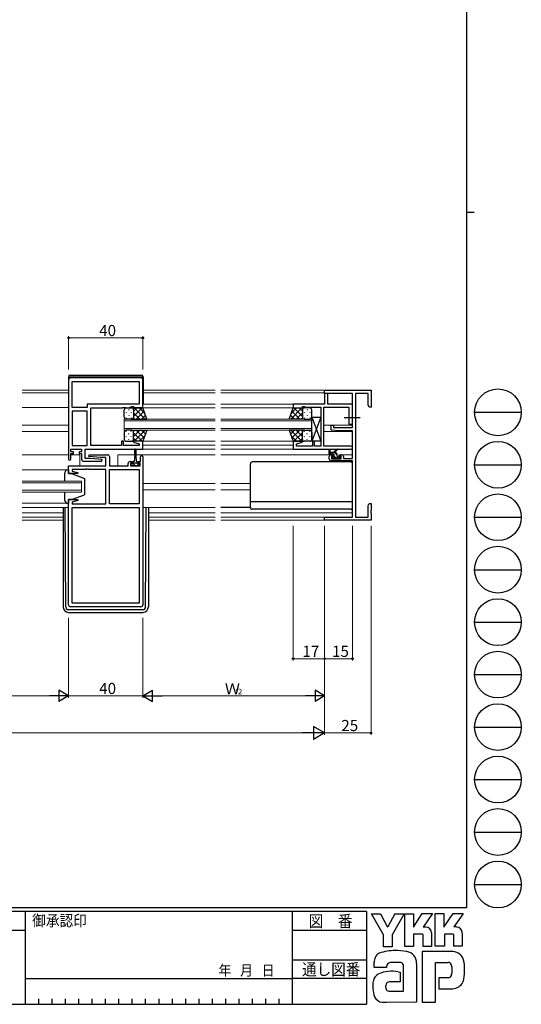
# Model space of a CAD drawing. Extents: x 0 to 1133, y 0 to 806.
# Drawn here: x 863 to 1133, y 0 to 531 of the extents above; entities that cross this region are included whole.
import ezdxf

# ---------------------------------------------------------------- set-up
doc = ezdxf.new("R2010")
doc.units = 0
doc.linetypes.add('YCENTER_1', pattern=[13, 10, -1, 1, -1])
for name, color, linetype, lineweight in [('YKK_11', 7, 'CONTINUOUS', 30), ('YKK_12', 2, 'CONTINUOUS', 13), ('YKK_13', 4, 'CONTINUOUS', 30), ('YKK_D', 6, 'CONTINUOUS', 13)]:
    doc.layers.add(name, color=color, linetype=linetype, lineweight=lineweight)
doc.layers.add('YKK_ZWAK', color=7, linetype='CONTINUOUS')
doc.styles.get("Standard").update_dxf_attribs({"font": 'ROMANS.SHX', "bigfont": 'EXTFONT.SHX'})
doc.styles.add('YKK_OSSTYLE1', font='romans.shx', dxfattribs={"width": 0.9, "bigfont": 'EXTFONT.SHX'})

# ---------------------------------------------------------------- blocks, each defined once
blk = doc.blocks.new('A201')
at = {"layer": 'YKK_ZWAK', "color": 254, "linetype": 'Continuous'}
for p, q in [((571, 410), (571, 35)), ((571, 222.5), (573, 222.5)), ((571, 35), (21, 35)), ((544, 34), (21, 34)), ((452, 34), (452, 9)), ((524, 34), (524, 9)), ((544, 34), (544, 9)), ((548.59, 27.71), (545.31, 33.35)), ((545.31, 33.35), (547.82, 33.35)), ((547.82, 33.35), (549.62, 29.99)), ((551.6, 33.43), (549.77, 29.88)), ((554.19, 33.43), (550.95, 27.7)), ((551.6, 33.43), (554.19, 33.43)), ((554.33, 24.55), (554.33, 33.41)), ((554.33, 33.41), (556.63, 33.41)), ((556.63, 29.77), (559.04, 33.45)), ((556.63, 33.41), (556.63, 29.77)), ((559.04, 33.45), (561.77, 33.45)), ((561.77, 33.45), (559.24, 29.78)), ((562.55, 24.63), (562.55, 33.49)), ((562.55, 33.49), (564.89, 33.49)), ((564.89, 29.78), (567.34, 33.49)), ((564.89, 33.49), (564.89, 29.78)), ((567.34, 33.49), (570.04, 33.49)), ((569.77, 33.02), (567.54, 29.84)), ((570.04, 33.49), (569.77, 33.02)), ((549.62, 29.99), (549.77, 29.88)), ((559.99, 29.78), (559.24, 29.78)), ((568.29, 29.84), (567.54, 29.84)), ((548.59, 24.53), (548.59, 27.71)), ((550.95, 27.7), (550.95, 24.53)), ((558.98, 27.87), (556.7, 27.87)), ((556.7, 27.87), (556.7, 24.55)), ((559.29, 27.75), (558.98, 27.87)), ((559.29, 24.61), (559.29, 27.75)), ((561.53, 28.24), (561.53, 24.61)), ((567.26, 27.89), (564.99, 27.89)), ((564.99, 27.89), (564.99, 24.63)), ((567.57, 27.77), (567.26, 27.89)), ((567.57, 24.65), (567.57, 27.77)), ((569.83, 28.24), (569.83, 24.65)), ((550.95, 24.53), (548.59, 24.53)), ((556.7, 24.55), (554.33, 24.55)), ((561.53, 24.61), (559.29, 24.61)), ((564.99, 24.63), (562.55, 24.63)), ((567.57, 24.68), (567.61, 24.65)), ((569.83, 24.65), (567.57, 24.65)), ((559.02, 23.22), (559.02, 9.57)), ((567.3, 23.22), (559.02, 23.22)), ((524, 21), (544, 21)), ((546.08, 18.95), (546.08, 20.33)), ((549.41, 18.95), (546.08, 18.95)), ((553.25, 20.28), (550.61, 20.23)), ((554.02, 12.52), (554.02, 19.47)), ((557.51, 20.01), (557.51, 9.59)), ((562.61, 9.57), (562.61, 20.24)), ((562.61, 20.24), (565.93, 20.24)), ((566.98, 19.17), (566.99, 17.29)), ((452, 16), (524, 16)), ((552.55, 17.73), (553.05, 17.62)), ((553.05, 17.62), (553.05, 15.05)), ((566.01, 16.15), (563.48, 16.15)), ((563.48, 16.15), (563.48, 13.2)), ((553.05, 15.05), (550.2, 15.05)), ((567.28, 13.2), (568.06, 13.37)), ((550, 12.52), (554.02, 12.52)), ((553.71, 12.52), (553.96, 12.52)), ((554.02, 12.52), (554.02, 12.52)), ((563.48, 13.2), (567.28, 13.2)), ((21, 9), (544, 9)), ((549.41, 9.53), (548.34, 9.53)), ((557.28, 9.55), (549.41, 9.53)), ((557.51, 9.59), (557.28, 9.55)), ((559.02, 9.57), (562.05, 9.57)), ((562.05, 9.57), (562.61, 9.57))]:
    blk.add_line(p, q, dxfattribs=at)
at = {"layer": 'YKK_ZWAK', "color": 8, "linetype": 'Continuous'}
for p, q in [((573.13, 168.56), (585.73, 168.56)), ((573.13, 154.42), (585.73, 154.42)), ((573.13, 140.28), (585.73, 140.28)), ((573.13, 126.14), (585.73, 126.14)), ((573.13, 112), (585.73, 112)), ((573.13, 97.86), (585.73, 97.86)), ((573.13, 83.72), (585.73, 83.72)), ((573.13, 69.58), (585.73, 69.58)), ((573.13, 55.44), (585.73, 55.44)), ((573.13, 41.3), (585.73, 41.3))]:
    blk.add_line(p, q, dxfattribs=at)
at = {"layer": 'YKK_ZWAK', "color": 131, "linetype": 'Continuous'}
for p, q in [((437.7, 29), (452, 29)), ((524, 29), (544, 29)), ((544, 16), (524, 16)), ((455.6, 10.5), (455.6, 9)), ((459.2, 10.5), (459.2, 9)), ((462.8, 10.5), (462.8, 9)), ((466.4, 10.5), (466.4, 9)), ((470, 10.5), (470, 9)), ((473.6, 10.5), (473.6, 9)), ((477.2, 10.5), (477.2, 9)), ((480.8, 10.5), (480.8, 9)), ((484.4, 10.5), (484.4, 9)), ((488, 10.5), (488, 9)), ((491.6, 10.5), (491.6, 9)), ((495.2, 10.5), (495.2, 9)), ((498.8, 10.5), (498.8, 9)), ((502.4, 10.5), (502.4, 9)), ((506, 10.5), (506, 9)), ((509.6, 10.5), (509.6, 9)), ((513.2, 10.5), (513.2, 9)), ((516.8, 10.5), (516.8, 9)), ((520.4, 10.5), (520.4, 9))]:
    blk.add_line(p, q, dxfattribs=at)
at = {"layer": 'YKK_ZWAK', "color": 8, "linetype": 'Continuous'}
for centre in [(579.43, 168.56), (579.43, 154.42), (579.43, 140.28), (579.43, 126.14), (579.43, 112), (579.43, 97.86), (579.43, 83.72), (579.43, 69.58), (579.43, 55.44), (579.43, 41.3)]:
    blk.add_circle(centre, 6.3, dxfattribs=at)
at = {"layer": 'YKK_ZWAK', "color": 254, "linetype": 'Continuous'}
for centre, radius, start, end in [((559.99, 28.24), 1.54, 0.0017, 89.996), ((568.29, 28.29), 1.54, 0.0017, 89.996), ((549.69, 20.31), 3.6, 158.4108, 179.7178), ((548, 21.1), 1.75, 109.0213, 161.5126), ((551.66, 10.86), 12.63, 89.8916, 109.3085), ((552.03, 8.67), 14.82, 78.7801, 91.4694), ((554.38, 20.07), 3.18, 40.6642, 80.3169), ((554.22, 20.08), 3.29, 358.7806, 38.7656), ((567.19, 20.11), 3.1, 14.4457, 87.0875), ((550.91, 18.99), 1.51, 138.4638, 181.7136), ((550.51, 19.02), 1.21, 85.5055, 126.7804), ((552.9, 19.18), 1.16, 14.7552, 72.4499), ((566.05, 19.37), 0.878, 16.4312, 96.9166), ((564.38, 18.85), 2.62, 4.9342, 17.0355), ((555.55, 18.15), 14.9, 350.9903, 10.6762), ((548.59, 14.77), 2.79, 121.8271, 169.0847), ((550.8, 8.39), 9.51, 79.381, 112.0583), ((566.01, 17.08), 0.933, 269.9547, 342.9014), ((564.36, 17.54), 2.64, 343.6902, 354.7536), ((553.61, 13.72), 7.92, 168.7637, 199.8008), ((550.84, 13.77), 1.69, 171.082, 216.7192), ((550.21, 14.01), 1.03, 90.3395, 178.0364), ((567.24, 16.32), 3.07, 285.4429, 349.9045), ((548.6, 12.25), 2.73, 207.3144, 263.5946), ((550.18, 13.6), 1.09, 230.9728, 260.7549)]:
    blk.add_arc(centre, radius, start, end, dxfattribs=at)
at = {"layer": 'YKK_ZWAK', "color": 131, "linetype": 'Continuous', "style": 'YKK_OSSTYLE1', "width": 0.9}
for s, height, p in [('御承認印', 3, (453.91, 30.05)), ('図\u3000番', 3.2, (528.43, 29.81)), ('年   月   日', 2.828, (504.13, 16.74)), ('通し図番', 3.2, (526.63, 16.8))]:
    blk.add_text(s, height=height, dxfattribs=at).set_placement(p)

msp = doc.modelspace()

# ---------------------------------------------------------------- linework, layer by layer
at = {"layer": 'YKK_11', "linetype": 'ByBlock', "lineweight": -2, "ltscale": 0.5}
for p, q in [((889.46, 336.68), (889.46, 293.88)), ((928.46, 337.68), (890.46, 337.68)), ((891.39, 335.75), (927.53, 335.75)), ((891.39, 335.75), (927.53, 335.75)), ((891.39, 321.68), (891.39, 335.75)), ((927.53, 335.75), (927.53, 323.48)), ((929.46, 321.48), (929.46, 336.68)), ((1027.46, 329.35), (1027.46, 330.98)), ((1027.46, 330.98), (1052.46, 330.98)), ((1042.46, 329.35), (1027.46, 329.35)), ((1029.09, 329.28), (1027.46, 329.28)), ((1027.46, 329.28), (1027.46, 323.48)), ((1029.09, 323.48), (1029.09, 329.28)), ((1042.46, 310.88), (1042.46, 329.35)), ((1044.09, 329.35), (1044.09, 262.61)), ((1050.83, 329.35), (1044.09, 329.35)), ((1050.83, 323.07), (1050.83, 329.35)), ((1052.46, 330.98), (1052.46, 321.98)), ((899.46, 321.68), (891.39, 321.68)), ((891.39, 319.75), (891.39, 301.21)), ((891.39, 319.75), (891.39, 301.21)), ((899.46, 319.75), (891.39, 319.75)), ((927.53, 323.48), (899.46, 323.48)), ((899.46, 323.48), (899.46, 321.68)), ((899.46, 301.21), (899.46, 319.75)), ((901.46, 301.21), (901.46, 321.55)), ((901.46, 321.55), (918.51, 321.55)), ((918.51, 321.55), (918.69, 321.67)), ((918.69, 321.67), (919.24, 321.67)), ((919.24, 321.67), (919.42, 321.55)), ((919.42, 321.55), (919.51, 321.55)), ((919.51, 321.55), (919.69, 321.67)), ((919.69, 321.67), (920.24, 321.67)), ((920.24, 321.67), (920.42, 321.55)), ((920.42, 321.55), (921.73, 321.55)), ((921.73, 321.55), (923.46, 322.18)), ((923.46, 322.18), (924.46, 322.18)), ((924.46, 322.18), (924.46, 321.48)), ((924.46, 321.48), (929.46, 321.48)), ((1027.46, 323.48), (1010.46, 323.48)), ((1010.46, 323.48), (1010.46, 321.48)), ((1010.46, 321.48), (1015.46, 321.48)), ((1015.46, 321.48), (1015.46, 322.18)), ((1015.46, 322.18), (1016.46, 322.18)), ((1016.46, 322.18), (1017.37, 321.85)), ((1017.37, 321.85), (1019.51, 321.85)), ((1019.51, 321.85), (1019.69, 321.97)), ((1019.69, 321.97), (1020.24, 321.97)), ((1020.24, 321.97), (1020.42, 321.85)), ((1020.42, 321.85), (1020.51, 321.85)), ((1020.51, 321.85), (1020.69, 321.97)), ((1020.69, 321.97), (1021.24, 321.97)), ((1021.24, 321.97), (1021.42, 321.85)), ((1021.42, 321.85), (1025.46, 321.85)), ((1025.46, 321.85), (1025.46, 300.91)), ((1027.09, 300.91), (1027.09, 321.85)), ((1027.09, 321.85), (1040.46, 321.85)), ((1042.46, 323.48), (1029.09, 323.48)), ((1040.46, 321.85), (1040.46, 312.68)), ((1042.46, 316.64), (1042.46, 323.48)), ((1051.46, 321.98), (1050.83, 323.07)), ((1052.46, 321.98), (1051.46, 321.98)), ((1042.34, 316.46), (1042.46, 316.64)), ((1042.34, 315.91), (1042.34, 316.46)), ((1042.46, 315.72), (1042.34, 315.91)), ((1042.46, 312.68), (1042.46, 315.72)), ((1030.96, 309.57), (1030.96, 312.18)), ((1030.96, 312.18), (1032.16, 312.18)), ((1035.46, 309.18), (1030.96, 309.57)), ((1032.16, 312.18), (1032.16, 310.88)), ((1032.16, 310.88), (1042.46, 310.88)), ((1042.46, 309.18), (1035.46, 309.18)), ((1040.46, 312.68), (1042.46, 312.68)), ((1042.46, 294.18), (1042.46, 309.18)), ((918.96, 303.48), (917.96, 303.48)), ((917.96, 303.48), (917.96, 301.21)), ((918.96, 301.21), (918.96, 303.48)), ((924.5, 303.48), (924.43, 302.96)), ((924.43, 302.96), (927.53, 302.13)), ((929.46, 303.48), (924.5, 303.48)), ((929.46, 299.28), (929.46, 303.48)), ((1015.42, 303.48), (1010.46, 303.48)), ((1010.46, 303.48), (1010.46, 299.28)), ((1012.36, 302.12), (1015.49, 302.96)), ((1015.49, 302.96), (1015.42, 303.48)), ((1021.96, 303.48), (1020.96, 303.48)), ((1020.96, 303.48), (1020.96, 300.91)), ((1021.96, 300.91), (1021.96, 303.48)), ((890.66, 297.78), (890.66, 299.28)), ((890.66, 299.28), (896.46, 299.28)), ((892.06, 297.78), (890.66, 297.78)), ((891.39, 301.21), (899.46, 301.21)), ((892.06, 296.98), (892.06, 297.78)), ((896.46, 297.78), (895.06, 297.78)), ((895.06, 297.78), (895.06, 296.98)), ((896.46, 299.28), (896.46, 297.78)), ((898.39, 294.28), (898.39, 299.28)), ((898.39, 299.28), (929.46, 299.28)), ((917.96, 301.21), (901.46, 301.21)), ((927.53, 301.21), (918.96, 301.21)), ((927.53, 302.13), (927.53, 301.21)), ((1010.46, 299.28), (1041.65, 299.28)), ((1012.36, 300.91), (1012.36, 302.12)), ((1020.96, 300.91), (1012.36, 300.91)), ((1025.46, 300.91), (1021.96, 300.91)), ((1041.65, 300.91), (1027.09, 300.91)), ((890.66, 293.88), (890.66, 296.98)), ((890.66, 296.98), (892.06, 296.98)), ((895.06, 296.98), (896.46, 296.98)), ((896.46, 296.98), (896.46, 293.78)), ((897.46, 292.78), (907.44, 292.78)), ((901.27, 294.28), (898.39, 294.28)), ((900.44, 295.32), (900.49, 296.28)), ((906.66, 294.78), (900.44, 295.32)), ((900.49, 296.28), (910.46, 296.28)), ((907.48, 293.74), (901.27, 294.28)), ((909.53, 294.78), (906.66, 294.78)), ((907.44, 292.78), (907.48, 293.74)), ((909.53, 290.28), (909.53, 294.78)), ((911.46, 295.28), (911.46, 290.28)), ((922.56, 292.58), (923.86, 292.58)), ((923.86, 292.58), (923.86, 291.78)), ((926.86, 291.78), (926.86, 292.58)), ((926.86, 292.58), (928.26, 292.58)), ((928.26, 292.58), (928.26, 295.18)), ((929.46, 295.18), (929.46, 215.28)), ((1029.96, 293.98), (1029.96, 295.28)), ((1030.96, 296.28), (1032.26, 296.28)), ((1042.46, 292.98), (1030.96, 292.98)), ((1032.26, 295.48), (1031.16, 295.48)), ((1031.16, 295.48), (1031.16, 293.98)), ((1031.16, 293.98), (1036.36, 293.98)), ((1032.26, 296.28), (1032.26, 295.48)), ((1035.26, 295.48), (1035.26, 296.28)), ((1035.26, 296.28), (1036.56, 296.28)), ((1036.36, 295.48), (1035.26, 295.48)), ((1036.36, 293.98), (1036.36, 295.48)), ((1037.56, 295.28), (1037.56, 294.18)), ((1037.56, 294.18), (1042.46, 294.18)), ((1042.46, 262.61), (1042.46, 292.98)), ((889.46, 286.08), (889.46, 290.28)), ((889.46, 290.28), (909.53, 290.28)), ((898.51, 288.35), (891.39, 288.35)), ((891.39, 288.35), (891.39, 287.43)), ((891.39, 287.43), (894.49, 286.6)), ((898.69, 288.47), (898.51, 288.35)), ((899.24, 288.47), (898.69, 288.47)), ((899.42, 288.35), (899.24, 288.47)), ((899.51, 288.35), (899.42, 288.35)), ((899.69, 288.47), (899.51, 288.35)), ((900.24, 288.47), (899.69, 288.47)), ((900.42, 288.35), (900.24, 288.47)), ((909.46, 288.35), (900.42, 288.35)), ((909.46, 269.81), (909.46, 288.35)), ((911.46, 290.28), (921.56, 290.28)), ((911.46, 269.81), (911.46, 288.35)), ((911.46, 288.35), (927.53, 288.35)), ((921.56, 290.28), (921.56, 291.58)), ((923.86, 291.78), (922.76, 291.78)), ((922.76, 291.78), (922.76, 290.28)), ((922.76, 290.28), (927.96, 290.28)), ((927.96, 291.78), (926.86, 291.78)), ((927.53, 288.35), (927.53, 269.81)), ((927.53, 288.35), (927.53, 269.81)), ((927.96, 290.28), (927.96, 291.78)), ((894.42, 286.08), (889.46, 286.08)), ((894.49, 286.6), (894.42, 286.08)), ((889.46, 215.28), (889.46, 272.08)), ((889.46, 272.08), (894.42, 272.08)), ((894.49, 271.56), (891.39, 270.73)), ((891.39, 270.73), (891.39, 269.81)), ((894.42, 272.08), (894.49, 271.56)), ((891.39, 269.81), (909.46, 269.81)), ((891.39, 216.21), (891.39, 267.88)), ((891.39, 216.21), (891.39, 267.88)), ((891.39, 267.88), (927.53, 267.88)), ((927.53, 269.81), (911.46, 269.81)), ((927.53, 267.88), (927.53, 216.21)), ((1050.83, 268.89), (1051.46, 269.98)), ((1050.83, 262.61), (1050.83, 268.89)), ((1051.46, 269.98), (1052.46, 269.98)), ((1052.46, 266.44), (1052.34, 266.26)), ((1052.34, 266.26), (1052.34, 265.71)), ((1052.34, 265.71), (1052.46, 265.52)), ((1052.46, 265.44), (1052.34, 265.26)), ((1052.46, 269.98), (1052.46, 266.44)), ((1052.46, 265.52), (1052.46, 265.44)), ((1027.46, 260.98), (1027.46, 262.61)), ((1027.46, 262.61), (1042.46, 262.61)), ((1052.46, 260.98), (1027.46, 260.98)), ((1044.09, 262.61), (1050.83, 262.61)), ((1052.34, 265.26), (1052.34, 264.71)), ((1052.34, 264.71), (1052.46, 264.52)), ((1052.46, 264.52), (1052.46, 260.98)), ((928.46, 214.28), (890.46, 214.28)), ((927.53, 216.21), (891.39, 216.21))]:
    msp.add_line(p, q, dxfattribs=at)
for centre, radius, start, end in [((890.46, 336.68), 1, 90, 180), ((928.46, 336.68), 1, 0, 90), ((1041.65, 300.1), 0.815, 270, 90), ((890.06, 293.88), 0.6, 180, 0), ((897.46, 293.78), 1, 180, 270), ((910.46, 295.28), 1, 0, 90), ((922.56, 291.58), 1, 90, 180), ((928.86, 295.18), 0.6, 360, 180), ((1030.96, 295.28), 1, 90, 180), ((1030.96, 293.98), 1, 180, 270), ((1036.56, 295.28), 1, 0, 90), ((890.46, 215.28), 1, 180, 270), ((928.46, 215.28), 1, 270, 360)]:
    msp.add_arc(centre, radius, start, end, dxfattribs=at)
at = {"layer": 'YKK_12', "ltscale": 1.5}
for p, q in [((889.36, 330.98), (864.46, 330.98)), ((864.46, 329.58), (889.36, 329.58)), ((968.46, 330.98), (929.56, 330.98)), ((929.56, 329.58), (968.46, 329.58)), ((1027.76, 330.98), (971.46, 330.98)), ((971.46, 329.58), (1027.46, 329.58)), ((889.46, 321.68), (864.46, 321.68)), ((928.96, 321.48), (968.46, 321.48)), ((929.46, 323.48), (968.46, 323.48)), ((1010.76, 323.48), (971.46, 323.48)), ((1010.96, 321.48), (971.46, 321.48)), ((968.46, 315.48), (919.46, 315.48)), ((919.46, 315.48), (919.46, 309.48)), ((919.46, 314.48), (968.46, 314.48)), ((971.46, 315.48), (1020.46, 315.48)), ((1020.46, 314.48), (971.46, 314.48)), ((1020.46, 315.48), (1020.46, 309.48)), ((889.46, 312.18), (864.46, 312.18)), ((889.46, 308.78), (864.46, 308.78)), ((968.46, 310.48), (919.46, 310.48)), ((919.46, 309.48), (968.46, 309.48)), ((971.46, 310.48), (1020.46, 310.48)), ((1020.46, 309.48), (971.46, 309.48)), ((1042.46, 312.18), (1027.09, 312.18)), ((1042.46, 308.78), (1027.09, 308.78)), ((928.96, 303.48), (968.46, 303.48)), ((1010.96, 303.48), (971.46, 303.48)), ((928.96, 299.28), (968.46, 299.28)), ((929.46, 301.48), (968.46, 301.48)), ((1010.46, 301.48), (971.46, 301.48)), ((1010.96, 299.28), (971.46, 299.28)), ((889.46, 296.28), (864.46, 296.28)), ((895.53, 296.28), (890.66, 296.28)), ((895.53, 296.28), (895.53, 290.39)), ((925.11, 296.28), (916.03, 296.28)), ((916.03, 296.28), (916.03, 290.39)), ((968.46, 296.28), (925.6, 296.28)), ((1030.96, 296.28), (971.46, 296.28)), ((1042.46, 296.28), (1036.56, 296.28)), ((889.46, 288.08), (864.46, 288.08)), ((896.46, 282.08), (864.46, 282.08)), ((896.46, 276.08), (896.46, 282.08)), ((864.46, 281.08), (896.46, 281.08)), ((896.46, 277.08), (864.46, 277.08)), ((864.46, 276.08), (896.46, 276.08)), ((968.46, 280.78), (929.46, 280.78)), ((968.46, 277.38), (929.46, 277.38)), ((987.46, 280.78), (971.46, 280.78)), ((987.46, 277.38), (971.46, 277.38)), ((889.46, 270.08), (864.46, 270.08)), ((889.46, 267.88), (864.46, 267.88)), ((929.46, 267.88), (968.46, 267.88)), ((971.46, 267.88), (987.46, 267.88)), ((886.46, 264.88), (864.46, 264.88)), ((886.46, 262.61), (864.46, 262.61)), ((886.46, 260.98), (864.46, 260.98)), ((968.46, 264.88), (932.46, 264.88)), ((968.46, 262.61), (932.46, 262.61)), ((968.46, 260.98), (932.46, 260.98)), ((1042.46, 264.88), (971.46, 264.88)), ((1042.16, 262.61), (971.46, 262.61)), ((1027.76, 260.98), (971.46, 260.98))]:
    msp.add_line(p, q, dxfattribs=at)
at = {"layer": 'YKK_13', "ltscale": 1.5}
for p, q in [((889.36, 338.28), (889.36, 323.48)), ((929.56, 337.98), (889.36, 337.98)), ((890.26, 339.18), (928.66, 339.18)), ((929.56, 338.28), (929.56, 323.48)), ((889.36, 323.48), (889.46, 323.48)), ((919.47, 316.48), (919.47, 320.48)), ((920.42, 319.14), (920.42, 318.94)), ((920.47, 321.48), (923.47, 321.48)), ((921.83, 320.56), (921.83, 320.36)), ((923.25, 319.14), (923.25, 318.94)), ((929.47, 321.48), (923.47, 321.48)), ((924.47, 316.86), (929.09, 321.48)), ((924.47, 319.69), (926.26, 321.48)), ((924.47, 320.48), (924.47, 316.88)), ((924.47, 320.08), (924.47, 316.48)), ((924.47, 318.92), (927.91, 315.48)), ((924.74, 321.48), (930.74, 315.48)), ((925.92, 315.48), (930.11, 319.67)), ((927.56, 321.48), (930.53, 318.52)), ((929.56, 323.48), (929.46, 323.48)), ((931.61, 315.48), (929.47, 321.48)), ((1008.32, 315.48), (1010.46, 321.48)), ((1015.19, 321.48), (1009.19, 315.48)), ((1012.36, 321.48), (1009.4, 318.52)), ((1014.01, 315.48), (1009.82, 319.68)), ((1010.46, 321.48), (1016.46, 321.48)), ((1015.46, 316.86), (1010.84, 321.48)), ((1015.46, 318.92), (1012.02, 315.48)), ((1015.46, 319.69), (1013.67, 321.48)), ((1015.46, 320.48), (1015.46, 316.88)), ((1015.46, 320.08), (1015.46, 316.48)), ((1019.46, 321.48), (1016.46, 321.48)), ((1016.68, 319.15), (1016.68, 318.95)), ((1018.1, 320.56), (1018.1, 320.36)), ((1019.51, 319.15), (1019.51, 318.95)), ((1020.46, 316.48), (1020.46, 320.48)), ((920.42, 316.11), (920.42, 315.91)), ((923.47, 315.48), (920.47, 315.48)), ((921.83, 317.53), (921.83, 317.33)), ((923.25, 316.11), (923.25, 315.91)), ((923.25, 315.48), (931.61, 315.48)), ((924.41, 316.15), (925.08, 315.48)), ((928.74, 315.48), (930.86, 317.59)), ((1016.68, 315.48), (1008.32, 315.48)), ((1011.18, 315.48), (1009.07, 317.59)), ((1015.52, 316.15), (1014.85, 315.48)), ((1016.46, 315.48), (1019.46, 315.48)), ((1016.68, 316.12), (1016.68, 315.92)), ((1018.1, 317.53), (1018.1, 317.33)), ((1019.51, 316.12), (1019.51, 315.92)), ((1025.46, 316.48), (1020.46, 303.48)), ((1020.46, 316.48), (1025.46, 303.48)), ((1020.46, 316.48), (1025.46, 316.48)), ((1020.46, 303.48), (1020.46, 316.48)), ((1025.46, 316.48), (1025.46, 303.48)), ((919.47, 308.48), (919.47, 304.48)), ((920.42, 308.85), (920.42, 309.05)), ((923.47, 309.48), (920.47, 309.48)), ((923.25, 309.48), (931.61, 309.48)), ((923.25, 308.85), (923.25, 309.05)), ((924.41, 308.81), (925.08, 309.48)), ((924.47, 306.04), (927.91, 309.48)), ((924.47, 304.88), (924.47, 308.48)), ((924.47, 308.1), (929.09, 303.48)), ((924.47, 304.48), (924.47, 308.08)), ((924.74, 303.48), (930.74, 309.48)), ((925.92, 309.48), (930.11, 305.28)), ((928.74, 309.48), (930.86, 307.37)), ((931.61, 309.48), (929.47, 303.48)), ((1016.68, 309.48), (1008.32, 309.48)), ((1008.32, 309.48), (1010.46, 303.48)), ((1011.18, 309.48), (1009.07, 307.37)), ((1015.19, 303.48), (1009.19, 309.48)), ((1014.01, 309.48), (1009.82, 305.29)), ((1015.46, 308.1), (1010.84, 303.48)), ((1015.46, 306.04), (1012.02, 309.48)), ((1015.52, 308.81), (1014.85, 309.48)), ((1015.46, 304.88), (1015.46, 308.48)), ((1015.46, 304.48), (1015.46, 308.08)), ((1016.46, 309.48), (1019.46, 309.48)), ((1016.68, 308.85), (1016.68, 309.05)), ((1019.51, 308.85), (1019.51, 309.05)), ((1020.46, 308.48), (1020.46, 304.48)), ((920.42, 305.82), (920.42, 306.02)), ((920.47, 303.48), (923.47, 303.48)), ((921.83, 307.43), (921.83, 307.63)), ((921.83, 304.4), (921.83, 304.6)), ((923.25, 305.82), (923.25, 306.02)), ((929.47, 303.48), (923.47, 303.48)), ((924.47, 305.27), (926.26, 303.48)), ((927.56, 303.48), (930.53, 306.44)), ((1012.36, 303.48), (1009.4, 306.44)), ((1010.46, 303.48), (1016.46, 303.48)), ((1015.46, 305.27), (1013.67, 303.48)), ((1019.46, 303.48), (1016.46, 303.48)), ((1016.68, 305.82), (1016.68, 306.02)), ((1018.1, 307.43), (1018.1, 307.63)), ((1018.1, 304.4), (1018.1, 304.6)), ((1019.51, 305.82), (1019.51, 306.02)), ((1025.46, 303.48), (1020.46, 303.48)), ((925.11, 296.08), (925.11, 299.03)), ((925.61, 299.03), (925.61, 296.08)), ((1029.96, 296.78), (1029.96, 298.78)), ((1033.16, 297.48), (1029.96, 297.48)), ((1030.26, 298.61), (1030.46, 297.48)), ((1031.86, 297.48), (1034.08, 299.16)), ((1032.46, 297.48), (1034.28, 298.88)), ((924.11, 292.18), (924.11, 291.38)), ((924.86, 292.58), (924.51, 292.58)), ((925.11, 296.08), (924.86, 292.58)), ((925.61, 296.08), (925.86, 292.58)), ((926.21, 292.58), (925.86, 292.58)), ((926.61, 291.38), (926.61, 292.18)), ((1041.46, 292.38), (988.46, 292.38)), ((1032.26, 296.48), (1030.26, 296.48)), ((1032.05, 294.07), (1031.55, 294.57)), ((1031.76, 295.08), (1032.1, 295.08)), ((1032.86, 293.98), (1032.26, 293.98)), ((1032.56, 295.54), (1032.56, 296.18)), ((1035.16, 294.18), (1033.06, 294.18)), ((1034.16, 295.38), (1034.16, 296.48)), ((1034.46, 295.08), (1035.86, 295.08)), ((1035.86, 293.98), (1035.36, 293.98)), ((1036.16, 294.78), (1036.16, 294.28)), ((888.96, 288.08), (889.46, 288.08)), ((889.46, 288.08), (889.46, 286.08)), ((923.06, 290.28), (923.06, 291.38)), ((923.06, 291.38), (924.11, 291.38)), ((927.66, 290.28), (923.06, 290.28)), ((924.11, 291.88), (926.61, 291.88)), ((926.61, 291.38), (927.66, 291.38)), ((927.66, 291.38), (927.66, 290.28)), ((987.46, 267.88), (987.46, 291.38)), ((1042.46, 267.88), (1042.46, 291.38)), ((887.46, 282.08), (887.46, 286.58)), ((889.46, 286.08), (890.96, 286.08)), ((890.96, 286.08), (897.96, 283.48)), ((897.96, 283.48), (897.96, 274.68)), ((887.46, 271.58), (887.46, 276.08)), ((890.96, 272.08), (889.46, 272.08)), ((889.46, 272.08), (889.46, 270.08)), ((890.96, 272.08), (897.96, 274.68)), ((1042.46, 270.92), (987.46, 270.92)), ((886.46, 267.88), (886.46, 214.28)), ((887.96, 214.28), (887.67, 267.88)), ((889.46, 270.08), (888.96, 270.08)), ((930.97, 214.28), (931.25, 267.88)), ((932.46, 267.88), (932.46, 214.28)), ((987.46, 267.88), (971.46, 267.88)), ((1041.46, 266.88), (988.46, 266.88)), ((889.46, 212.78), (929.47, 212.78)), ((889.46, 211.28), (929.46, 211.28))]:
    msp.add_line(p, q, dxfattribs=at)
at = {"layer": 'YKK_13', "linetype": 'YCENTER_1'}
msp.add_line((1046.59, 316.18), (1037.96, 316.18), dxfattribs=at)
at = {"layer": 'YKK_13', "linetype": 'Continuous', "ltscale": 1.5}
for p, q in [((1031.51, 296.48), (1030.51, 297.48)), ((1034.16, 296.07), (1032.75, 297.48)), ((1032.7, 295.29), (1032.62, 295.37)), ((1033.81, 294.18), (1032.78, 295.21)), ((1036.12, 294.12), (1035.15, 295.08)), ((923.21, 290.28), (923.06, 290.43)), ((925.36, 290.37), (924.11, 291.62)), ((925.46, 290.28), (925.36, 290.37)), ((927.66, 290.32), (926.1, 291.88))]:
    msp.add_line(p, q, dxfattribs=at)
at = {"layer": 'YKK_13', "ltscale": 1.5}
for centre, radius, start, end in [((890.26, 338.28), 0.9, 90, 180), ((928.66, 338.28), 0.9, 0, 90), ((920.47, 320.48), 1, 90, 180), ((923.47, 320.48), 1, 0, 90), ((923.47, 320.48), 1, 0, 90), ((1016.46, 320.48), 1, 90, 180), ((1016.46, 320.48), 1, 90, 180), ((1019.46, 320.48), 1, 360, 90), ((920.47, 316.48), 1, 180, 270), ((923.47, 316.48), 1, 270, 0), ((923.47, 316.48), 1, 270, 0), ((1016.46, 316.48), 1, 180, 270), ((1016.46, 316.48), 1, 180, 270), ((1019.46, 316.48), 1, 270, 360), ((920.47, 308.48), 1, 90, 180), ((923.47, 308.48), 1, 0, 90), ((923.47, 308.48), 1, 0, 90), ((1016.46, 308.48), 1, 90, 180), ((1016.46, 308.48), 1, 90, 180), ((1019.46, 308.48), 1, 360, 90), ((920.47, 304.48), 1, 180, 270), ((923.47, 304.48), 1, 270, 0), ((923.47, 304.48), 1, 270, 0), ((1016.46, 304.48), 1, 180, 270), ((1016.46, 304.48), 1, 180, 270), ((1019.46, 304.48), 1, 270, 360), ((925.36, 299.03), 0.25, 0, 180), ((1030.16, 298.78), 0.2, 300, 180), ((1033.16, 296.48), 1, 0, 90), ((1034.26, 299.08), 0.2, 275.5829, 155.5829), ((924.51, 292.18), 0.4, 90, 180), ((926.21, 292.18), 0.4, 0, 90), ((988.46, 291.38), 1, 90, 180), ((1030.26, 296.78), 0.3, 180, 270), ((1031.76, 294.78), 0.3, 90, 225), ((1032.26, 294.28), 0.3, 225, 270), ((1032.1, 294.78), 0.3, 33.0557, 90), ((1032.26, 296.18), 0.3, 0, 90), ((1032.56, 295.08), 0.25, 213.0557, 56.9443), ((1032.86, 295.54), 0.3, 180, 236.9443), ((1032.86, 294.18), 0.2, 270, 0), ((1034.46, 295.38), 0.3, 180, 270), ((1035.36, 294.18), 0.2, 180, 270), ((1035.86, 294.78), 0.3, 0, 90), ((1035.86, 294.28), 0.3, 270, 0), ((1041.46, 291.38), 1, 0, 90), ((888.96, 286.58), 1.5, 90, 180), ((888.96, 271.58), 1.5, 180, 270), ((988.46, 267.88), 1, 180, 270), ((1041.46, 267.88), 1, 270, 0), ((889.46, 214.28), 3, 180, 270), ((889.46, 214.28), 1.5, 180.3016, 270), ((929.46, 214.28), 3, 270, 0), ((929.47, 214.28), 1.5, 270, 359.6984)]:
    msp.add_arc(centre, radius, start, end, dxfattribs=at)
at = {"layer": 'YKK_D', "ltscale": 1.5}
for p, q in [((889.46, 342.18), (889.46, 360.18)), ((889.46, 359.18), (929.46, 359.18)), ((929.46, 342.18), (929.46, 360.18)), ((1010.46, 257.98), (1010.46, 185.28)), ((1027.46, 257.98), (1027.46, 145.28)), ((1027.46, 257.98), (1027.46, 185.28)), ((1027.46, 257.98), (1027.46, 185.28)), ((1027.46, 257.98), (1027.46, 145.28)), ((1042.46, 257.98), (1042.46, 185.28)), ((1052.46, 257.98), (1052.46, 145.28)), ((889.46, 208.28), (889.46, 165.28)), ((889.46, 208.28), (889.46, 165.28)), ((929.46, 208.28), (929.46, 165.28)), ((929.46, 208.28), (929.46, 165.28)), ((1027.46, 208.28), (1027.46, 165.28)), ((1027.46, 186.28), (1010.46, 186.28)), ((1042.46, 186.28), (1027.46, 186.28)), ((684.46, 166.28), (883.46, 166.28)), ((889.46, 166.28), (929.46, 166.28)), ((935.46, 166.28), (1021.46, 166.28)), ((547.46, 146.28), (1020.46, 146.28)), ((1027.46, 146.28), (1052.46, 146.28))]:
    msp.add_line(p, q, dxfattribs=at)
at = {"layer": 'YKK_D', "lineweight": -2}
for p, q in [((889.46, 166.28), (879.07, 166.28)), ((889.46, 166.28), (884.27, 169.28)), ((884.27, 169.28), (884.27, 163.28)), ((889.46, 166.28), (884.27, 163.28)), ((929.46, 166.28), (934.66, 169.28)), ((929.46, 166.28), (934.66, 163.28)), ((929.46, 166.28), (939.86, 166.28)), ((934.66, 163.28), (934.66, 169.28)), ((1027.46, 166.28), (1017.07, 166.28)), ((1027.46, 166.28), (1022.27, 169.28)), ((1022.27, 169.28), (1022.27, 163.28)), ((1027.46, 166.28), (1022.27, 163.28)), ((1027.46, 146.28), (1021.4, 149.78)), ((1021.4, 149.78), (1021.4, 142.78)), ((1027.46, 146.28), (1015.34, 146.28)), ((1027.46, 146.28), (1021.4, 142.78))]:
    msp.add_line(p, q, dxfattribs=at)
at = {"layer": 'YKK_D', "linetype": 'ByBlock', "lineweight": -2}
for centre in [(889.46, 359.18), (929.46, 359.18), (1010.46, 186.28), (1027.46, 186.28), (1027.46, 186.28), (1042.46, 186.28), (1052.46, 146.28)]:
    msp.add_circle(centre, 0.425, dxfattribs=at)

# ---------------------------------------------------------------- block references
at = {"layer": 'YKK_ZWAK', "xscale": 1.9999999992, "yscale": 1.9999999992, "zscale": 1.9999999992}
msp.add_blockref('A201', (-38, -18), dxfattribs=at)

# ---------------------------------------------------------------- texts
at = {"layer": 'YKK_D'}
for s, height, p in [('40', 6, (905.94, 360.18)), ('17', 6, (1015.44, 187.28)), ('15', 6, (1031.44, 187.28)), ('40', 6, (905.94, 167.28)), ('Ｗ', 6, (973.66, 167.08)), ('f2', 3, (979.42, 167.08)), ('25', 6, (1036.44, 147.28))]:
    msp.add_text(s, height=height, dxfattribs=at).set_placement(p)

doc.saveas('drawing.dxf')
